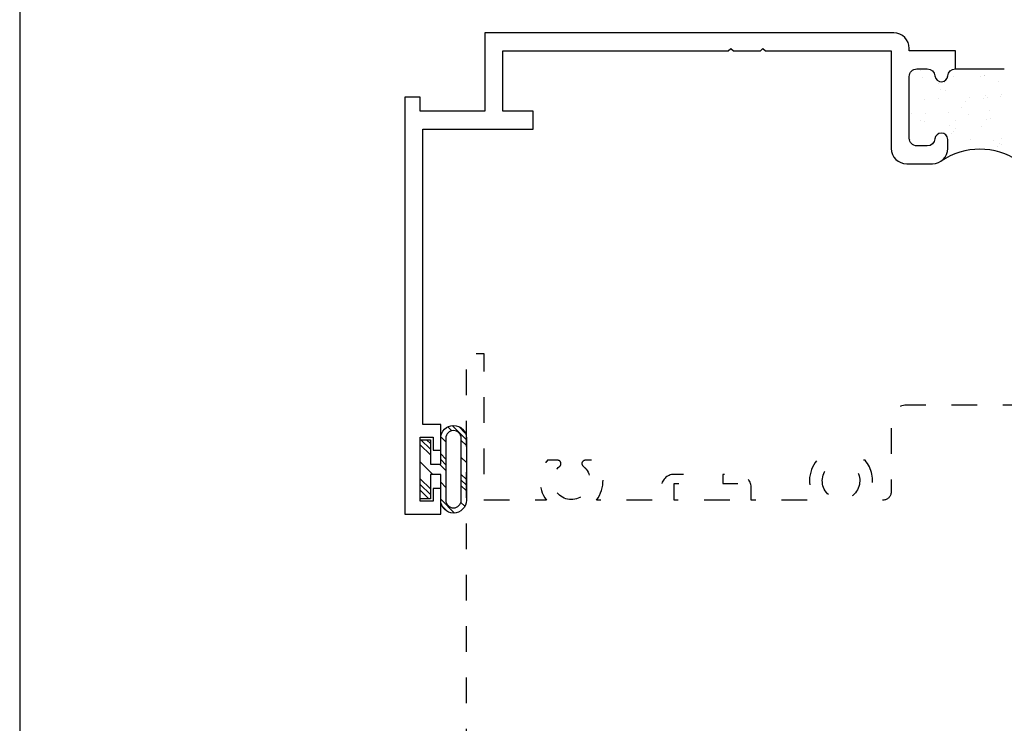
# Model space of a CAD drawing. Units: inches. Extents: x 0.5 to 8, y 0.3 to 10.7.
# Drawn here: x 0.5 to 4.3, y 5.5 to 8.2 of the extents above; entities that cross this region are included whole.
import ezdxf

# ---------------------------------------------------------------- set-up
doc = ezdxf.new("R2010")
doc.units = ezdxf.units.IN
doc.header["$MEASUREMENT"] = 0
doc.linetypes.add('AI-Linetype-1', pattern=[0.09375, 0.0625, -0.03125])
for name, color, linetype in [('BULBS', 7, 'Continuous'), ('OBJ', 7, 'Continuous'), ('POLY', 7, 'Continuous'), ('WINDOW', 7, 'Continuous')]:
    doc.layers.add(name, color=color, linetype=linetype)

# ---------------------------------------------------------------- blocks, each defined once
blk = doc.blocks.new('block 2')
at = {"layer": 'WINDOW', "color": 2, "linetype": 'AI-Linetype-1', "lineweight": 25, "true_color": 0xffff00}
blk.add_open_spline([(2.7835, 3.1012), (2.7835, 3.1012), (2.7835, 3.7867), (2.7835, 3.7867), (2.7866, 3.7861), (2.7898, 3.786), (2.7929, 3.7866), (2.7929, 3.7866), (3.0543, 3.8707), (3.0543, 3.8707), (3.0691, 3.8733), (3.0799, 3.8861), (3.0799, 3.9012), (3.0799, 3.9012), (3.0799, 3.9382), (3.0799, 3.9382), (3.0799, 3.9382), (3.8415, 3.9382), (3.8415, 3.9382), (3.8415, 3.9382), (3.8415, 4.6882), (3.8415, 4.6882), (3.8415, 4.6882), (4.4515, 4.6882), (4.4515, 4.6882), (4.4515, 4.6882), (4.4515, 6.2962), (4.4515, 6.2962), (4.4515, 6.2962), (6.1815, 6.2962), (6.1815, 6.2962), (6.1815, 6.2962), (6.1815, 4.6862), (6.1815, 4.6862), (6.1815, 4.6862), (6.2515, 4.6862), (6.2515, 4.6862), (6.2515, 4.6862), (6.2515, 6.9362), (6.2515, 6.9362), (6.2515, 6.9362), (6.1815, 6.9362), (6.1815, 6.9362), (6.1815, 6.9362), (6.1815, 6.3662), (6.1815, 6.3662), (6.1815, 6.3662), (5.939, 6.3662), (5.939, 6.3662), (5.9745, 6.4123), (5.9728, 6.477), (5.935, 6.5212), (5.935, 6.5212), (5.8952, 6.5212), (5.8952, 6.5212), (5.8881, 6.5212), (5.8823, 6.5154), (5.8823, 6.5083), (5.8823, 6.5044), (5.8841, 6.5007), (5.8871, 6.4982), (5.8913, 6.4948), (5.8952, 6.491), (5.8986, 6.4868), (5.9237, 6.4553), (5.9186, 6.4093), (5.8871, 6.3842), (5.8556, 6.359), (5.8097, 6.3641), (5.7845, 6.3956), (5.7593, 6.4271), (5.7645, 6.473), (5.796, 6.4982), (5.8015, 6.5027), (5.8024, 6.5108), (5.798, 6.5163), (5.7955, 6.5194), (5.7918, 6.5212), (5.7879, 6.5212), (5.7879, 6.5212), (5.7481, 6.5212), (5.7481, 6.5212), (5.7103, 6.477), (5.7086, 6.4123), (5.7441, 6.3662), (5.7441, 6.3662), (4.889, 6.3662), (4.889, 6.3662), (4.9245, 6.4123), (4.9228, 6.477), (4.885, 6.5212), (4.885, 6.5212), (4.8452, 6.5212), (4.8452, 6.5212), (4.8381, 6.5212), (4.8323, 6.5154), (4.8323, 6.5083), (4.8323, 6.5044), (4.8341, 6.5007), (4.8371, 6.4982), (4.8413, 6.4948), (4.8452, 6.491), (4.8486, 6.4868), (4.8737, 6.4553), (4.8686, 6.4093), (4.8371, 6.3842), (4.8056, 6.359), (4.7597, 6.3641), (4.7345, 6.3956), (4.7093, 6.4271), (4.7145, 6.473), (4.746, 6.4982), (4.7515, 6.5027), (4.7524, 6.5108), (4.748, 6.5163), (4.7455, 6.5194), (4.7418, 6.5212), (4.7379, 6.5212), (4.7379, 6.5212), (4.6981, 6.5212), (4.6981, 6.5212), (4.6709, 6.4894), (4.6617, 6.4461), (4.6737, 6.406), (4.6745, 6.4032), (4.675, 6.4002), (4.675, 6.3972), (4.675, 6.3801), (4.6611, 6.3662), (4.644, 6.3662), (4.644, 6.3662), (4.6275, 6.3662), (4.6275, 6.3662), (4.6104, 6.3662), (4.5965, 6.3801), (4.5965, 6.3972), (4.5965, 6.3972), (4.5965, 6.6762), (4.5965, 6.6762), (4.5965, 6.7093), (4.5697, 6.7362), (4.5365, 6.7362), (4.5365, 6.7362), (3.9665, 6.7362), (3.9665, 6.7362), (3.9334, 6.7362), (3.9065, 6.7093), (3.9065, 6.6762), (3.9065, 6.6762), (3.9065, 6.3972), (3.9065, 6.3972), (3.9065, 6.3801), (3.8927, 6.3662), (3.8755, 6.3662), (3.8755, 6.3662), (3.8591, 6.3662), (3.8591, 6.3662), (3.8561, 6.3662), (3.8531, 6.3666), (3.8503, 6.3675), (3.8339, 6.3724), (3.8245, 6.3896), (3.8294, 6.406), (3.8413, 6.4461), (3.8321, 6.4894), (3.805, 6.5212), (3.805, 6.5212), (3.7652, 6.5212), (3.7652, 6.5212), (3.7581, 6.5212), (3.7523, 6.5154), (3.7523, 6.5083), (3.7523, 6.5044), (3.7541, 6.5007), (3.7571, 6.4982), (3.7613, 6.4948), (3.7652, 6.491), (3.7686, 6.4868), (3.7937, 6.4553), (3.7886, 6.4093), (3.7571, 6.3842), (3.7256, 6.359), (3.6797, 6.3641), (3.6545, 6.3956), (3.6293, 6.4271), (3.6345, 6.473), (3.666, 6.4982), (3.6715, 6.5027), (3.6724, 6.5108), (3.668, 6.5163), (3.6655, 6.5194), (3.6618, 6.5212), (3.6579, 6.5212), (3.6579, 6.5212), (3.6181, 6.5212), (3.6181, 6.5212), (3.5803, 6.477), (3.5786, 6.4123), (3.6141, 6.3662), (3.6141, 6.3662), (3.3615, 6.3662), (3.3615, 6.3662), (3.3615, 6.3662), (3.3615, 6.4162), (3.3615, 6.4162), (3.3615, 6.4438), (3.3392, 6.4662), (3.3115, 6.4662), (3.3115, 6.4662), (3.2515, 6.4662), (3.2515, 6.4662), (3.2515, 6.4662), (3.2515, 6.4312), (3.2515, 6.4312), (3.2515, 6.4312), (3.3115, 6.4312), (3.3115, 6.4312), (3.3115, 6.4312), (3.3115, 6.3662), (3.3115, 6.3662), (3.3115, 6.3662), (3.0615, 6.3662), (3.0615, 6.3662), (3.0615, 6.3662), (3.0615, 6.4312), (3.0615, 6.4312), (3.0615, 6.4312), (3.1215, 6.4312), (3.1215, 6.4312), (3.1215, 6.4312), (3.1215, 6.4662), (3.1215, 6.4662), (3.1215, 6.4662), (3.0615, 6.4662), (3.0615, 6.4662), (3.0339, 6.4662), (3.0115, 6.4438), (3.0115, 6.4162), (3.0115, 6.4162), (3.0115, 6.3662), (3.0115, 6.3662), (3.0115, 6.3662), (2.759, 6.3662), (2.759, 6.3662), (2.7945, 6.4123), (2.7928, 6.477), (2.755, 6.5212), (2.755, 6.5212), (2.7152, 6.5212), (2.7152, 6.5212), (2.7081, 6.5212), (2.7023, 6.5154), (2.7023, 6.5083), (2.7023, 6.5044), (2.7041, 6.5007), (2.7071, 6.4982), (2.7113, 6.4948), (2.7152, 6.491), (2.7186, 6.4868), (2.7437, 6.4553), (2.7386, 6.4093), (2.7071, 6.3842), (2.6756, 6.359), (2.6297, 6.3641), (2.6045, 6.3956), (2.5793, 6.4271), (2.5845, 6.473), (2.616, 6.4982), (2.6215, 6.5027), (2.6224, 6.5108), (2.618, 6.5163), (2.6155, 6.5194), (2.6118, 6.5212), (2.6079, 6.5212), (2.6079, 6.5212), (2.5681, 6.5212), (2.5681, 6.5212), (2.5303, 6.477), (2.5286, 6.4123), (2.5641, 6.3662), (2.5641, 6.3662), (2.3215, 6.3662), (2.3215, 6.3662), (2.3215, 6.3662), (2.3215, 6.9362), (2.3215, 6.9362), (2.3215, 6.9362), (2.2515, 6.9362), (2.2515, 6.9362), (2.2515, 6.9362), (2.2515, 5.3422), (2.2515, 5.3422), (2.2515, 5.3422), (2.4015, 5.3422), (2.4015, 5.3422), (2.4015, 5.3422), (2.4015, 3.9352), (2.4015, 3.9352), (2.4015, 3.9352), (2.4715, 3.9352), (2.4715, 3.9352), (2.4715, 3.9352), (2.5335, 3.9352), (2.5335, 3.9352), (2.5335, 3.9352), (2.5335, 3.0932), (2.5335, 3.0932)], degree=3, knots=[0, 0, 0, 0, 1, 1, 1, 2, 2, 2, 3, 3, 3, 4, 4, 4, 5, 5, 5, 6, 6, 6, 7, 7, 7, 8, 8, 8, 9, 9, 9, 10, 10, 10, 11, 11, 11, 12, 12, 12, 13, 13, 13, 14, 14, 14, 15, 15, 15, 16, 16, 16, 17, 17, 17, 18, 18, 18, 19, 19, 19, 20, 20, 20, 21, 21, 21, 22, 22, 22, 23, 23, 23, 24, 24, 24, 25, 25, 25, 26, 26, 26, 27, 27, 27, 28, 28, 28, 29, 29, 29, 30, 30, 30, 31, 31, 31, 32, 32, 32, 33, 33, 33, 34, 34, 34, 35, 35, 35, 36, 36, 36, 37, 37, 37, 38, 38, 38, 39, 39, 39, 40, 40, 40, 41, 41, 41, 42, 42, 42, 43, 43, 43, 44, 44, 44, 45, 45, 45, 46, 46, 46, 47, 47, 47, 48, 48, 48, 49, 49, 49, 50, 50, 50, 51, 51, 51, 52, 52, 52, 53, 53, 53, 54, 54, 54, 55, 55, 55, 56, 56, 56, 57, 57, 57, 58, 58, 58, 59, 59, 59, 60, 60, 60, 61, 61, 61, 62, 62, 62, 63, 63, 63, 64, 64, 64, 65, 65, 65, 66, 66, 66, 67, 67, 67, 68, 68, 68, 69, 69, 69, 70, 70, 70, 71, 71, 71, 72, 72, 72, 73, 73, 73, 74, 74, 74, 75, 75, 75, 76, 76, 76, 77, 77, 77, 78, 78, 78, 79, 79, 79, 80, 80, 80, 81, 81, 81, 82, 82, 82, 83, 83, 83, 84, 84, 84, 85, 85, 85, 86, 86, 86, 87, 87, 87, 88, 88, 88, 89, 89, 89, 90, 90, 90, 91, 91, 91, 92, 92, 92, 93, 93, 93, 94, 94, 94, 95, 95, 95, 96, 96, 96, 97, 97, 97, 98, 98, 98, 99, 99, 99, 100, 100, 100, 101, 101, 101, 102, 102, 102, 102], dxfattribs=at)
blk = doc.blocks.new('block 3')
at = {"layer": 'POLY', "color": 1, "lineweight": 25, "true_color": 0xff0000}
blk.add_lwpolyline([(4.157, 8.0462), (4.3475, 8.0462)], dxfattribs=at)
blk = doc.blocks.new('block 4')
at = {"layer": 'POLY', "color": 1, "lineweight": 25, "true_color": 0xff0000}
blk.add_open_spline([(4.4034, 7.6867), (4.3123, 7.749), (4.1922, 7.749), (4.1011, 7.6867)], degree=3, dxfattribs=at)
blk = doc.blocks.new('block 5')
at = {"color": 1, "lineweight": 25, "true_color": 0xff0000}
blk.add_lwpolyline([(4.3347, 7.7746), (4.3347, 7.7746)], dxfattribs=at)
blk = doc.blocks.new('block 6')
at = {"color": 1, "lineweight": 25, "true_color": 0xff0000}
blk.add_lwpolyline([(4.2769, 7.85), (4.2769, 7.85)], dxfattribs=at)
blk = doc.blocks.new('block 7')
at = {"color": 1, "lineweight": 25, "true_color": 0xff0000}
blk.add_lwpolyline([(4.2122, 7.9343), (4.2122, 7.9343)], dxfattribs=at)
blk = doc.blocks.new('block 8')
at = {"color": 1, "lineweight": 25, "true_color": 0xff0000}
blk.add_lwpolyline([(4.1504, 8.0149), (4.1504, 8.0149)], dxfattribs=at)
blk = doc.blocks.new('block 9')
at = {"color": 1, "lineweight": 25, "true_color": 0xff0000}
blk.add_lwpolyline([(4.2143, 7.7707), (4.2143, 7.7707)], dxfattribs=at)
blk = doc.blocks.new('block 10')
at = {"color": 1, "lineweight": 25, "true_color": 0xff0000}
blk.add_lwpolyline([(4.1565, 7.8461), (4.1565, 7.8461)], dxfattribs=at)
blk = doc.blocks.new('block 11')
at = {"color": 1, "lineweight": 25, "true_color": 0xff0000}
blk.add_lwpolyline([(4.0918, 7.9304), (4.0918, 7.9304)], dxfattribs=at)
blk = doc.blocks.new('block 12')
at = {"color": 1, "lineweight": 25, "true_color": 0xff0000}
blk.add_lwpolyline([(4.03, 8.0109), (4.03, 8.0109)], dxfattribs=at)
blk = doc.blocks.new('block 13')
at = {"color": 1, "lineweight": 25, "true_color": 0xff0000}
blk.add_lwpolyline([(4.036, 7.8421), (4.036, 7.8421)], dxfattribs=at)
blk = doc.blocks.new('block 16')
at = {"color": 1, "lineweight": 25, "true_color": 0xff0000}
blk.add_lwpolyline([(4.3326, 7.9382), (4.3326, 7.9382)], dxfattribs=at)
blk = doc.blocks.new('block 17')
at = {"color": 1, "lineweight": 25, "true_color": 0xff0000}
blk.add_lwpolyline([(4.2708, 8.0188), (4.2708, 8.0188)], dxfattribs=at)
blk = doc.blocks.new('block 21')
at = {"color": 1, "lineweight": 25, "true_color": 0xff0000}
blk.add_lwpolyline([(4.3053, 7.767), (4.3053, 7.767)], dxfattribs=at)
blk = doc.blocks.new('block 22')
at = {"color": 1, "lineweight": 25, "true_color": 0xff0000}
blk.add_lwpolyline([(4.2941, 7.8519), (4.2941, 7.8519)], dxfattribs=at)
blk = doc.blocks.new('block 23')
at = {"color": 1, "lineweight": 25, "true_color": 0xff0000}
blk.add_lwpolyline([(4.2899, 7.8845), (4.2899, 7.8845)], dxfattribs=at)
blk = doc.blocks.new('block 24')
at = {"color": 1, "lineweight": 25, "true_color": 0xff0000}
blk.add_lwpolyline([(4.2832, 7.9353), (4.2832, 7.9353)], dxfattribs=at)
blk = doc.blocks.new('block 25')
at = {"color": 1, "lineweight": 25, "true_color": 0xff0000}
blk.add_lwpolyline([(4.272, 8.0202), (4.272, 8.0202)], dxfattribs=at)
blk = doc.blocks.new('block 26')
at = {"color": 1, "lineweight": 25, "true_color": 0xff0000}
blk.add_lwpolyline([(4.1399, 7.7943), (4.1399, 7.7943)], dxfattribs=at)
blk = doc.blocks.new('block 27')
at = {"color": 1, "lineweight": 25, "true_color": 0xff0000}
blk.add_lwpolyline([(4.1356, 7.8268), (4.1356, 7.8268)], dxfattribs=at)
blk = doc.blocks.new('block 28')
at = {"color": 1, "lineweight": 25, "true_color": 0xff0000}
blk.add_lwpolyline([(4.1289, 7.8776), (4.1289, 7.8776)], dxfattribs=at)
blk = doc.blocks.new('block 29')
at = {"color": 1, "lineweight": 25, "true_color": 0xff0000}
blk.add_lwpolyline([(4.1177, 7.9625), (4.1177, 7.9625)], dxfattribs=at)
blk = doc.blocks.new('block 30')
at = {"color": 1, "lineweight": 25, "true_color": 0xff0000}
blk.add_lwpolyline([(4.1135, 7.9951), (4.1135, 7.9951)], dxfattribs=at)
blk = doc.blocks.new('block 31')
at = {"color": 1, "lineweight": 25, "true_color": 0xff0000}
blk.add_lwpolyline([(3.9814, 7.7692), (3.9814, 7.7692)], dxfattribs=at)
blk = doc.blocks.new('block 37')
at = {"color": 1, "lineweight": 25, "true_color": 0xff0000}
blk.add_lwpolyline([(4.2567, 7.8212), (4.2567, 7.8212)], dxfattribs=at)
blk = doc.blocks.new('block 38')
at = {"color": 1, "lineweight": 25, "true_color": 0xff0000}
blk.add_lwpolyline([(4.3356, 7.9451), (4.3356, 7.9451)], dxfattribs=at)
blk = doc.blocks.new('block 40')
at = {"color": 1, "lineweight": 25, "true_color": 0xff0000}
blk.add_lwpolyline([(4.1791, 7.8946), (4.1791, 7.8946)], dxfattribs=at)
blk = doc.blocks.new('block 41')
at = {"color": 1, "lineweight": 25, "true_color": 0xff0000}
blk.add_lwpolyline([(4.1959, 7.921), (4.1959, 7.921)], dxfattribs=at)
blk = doc.blocks.new('block 42')
at = {"color": 1, "lineweight": 25, "true_color": 0xff0000}
blk.add_lwpolyline([(4.2563, 8.0158), (4.2563, 8.0158)], dxfattribs=at)
blk = doc.blocks.new('block 43')
at = {"color": 1, "lineweight": 25, "true_color": 0xff0000}
blk.add_lwpolyline([(4.0226, 7.8441), (4.0226, 7.8441)], dxfattribs=at)
blk = doc.blocks.new('block 44')
at = {"color": 1, "lineweight": 25, "true_color": 0xff0000}
blk.add_lwpolyline([(4.0394, 7.8705), (4.0394, 7.8705)], dxfattribs=at)
blk = doc.blocks.new('block 45')
at = {"color": 1, "lineweight": 25, "true_color": 0xff0000}
blk.add_lwpolyline([(4.0998, 7.9654), (4.0998, 7.9654)], dxfattribs=at)
blk = doc.blocks.new('block 46')
at = {"color": 1, "lineweight": 25, "true_color": 0xff0000}
blk.add_lwpolyline([(4.0222, 8.0388), (4.0222, 8.0388)], dxfattribs=at)
blk = doc.blocks.new('block 47')
at = {"color": 1, "lineweight": 25, "true_color": 0xff0000}
blk.add_lwpolyline([(4.3359, 7.7504), (4.3359, 7.7504)], dxfattribs=at)
blk = doc.blocks.new('block 54')
at = {"color": 1, "lineweight": 25, "true_color": 0xff0000}
blk.add_lwpolyline([(4.32, 7.743), (4.32, 7.743)], dxfattribs=at)
blk = doc.blocks.new('block 55')
at = {"color": 1, "lineweight": 25, "true_color": 0xff0000}
blk.add_lwpolyline([(4.3306, 7.7545), (4.3306, 7.7545)], dxfattribs=at)
blk = doc.blocks.new('block 60')
at = {"color": 1, "lineweight": 25, "true_color": 0xff0000}
blk.add_lwpolyline([(4.1478, 7.8027), (4.1478, 7.8027)], dxfattribs=at)
blk = doc.blocks.new('block 61')
at = {"color": 1, "lineweight": 25, "true_color": 0xff0000}
blk.add_lwpolyline([(4.1583, 7.8143), (4.1583, 7.8143)], dxfattribs=at)
blk = doc.blocks.new('block 62')
at = {"color": 1, "lineweight": 25, "true_color": 0xff0000}
blk.add_lwpolyline([(4.2081, 7.8686), (4.2081, 7.8686)], dxfattribs=at)
blk = doc.blocks.new('block 63')
at = {"color": 1, "lineweight": 25, "true_color": 0xff0000}
blk.add_lwpolyline([(4.2651, 7.9308), (4.2651, 7.9308)], dxfattribs=at)
blk = doc.blocks.new('block 64')
at = {"color": 1, "lineweight": 25, "true_color": 0xff0000}
blk.add_lwpolyline([(4.2757, 7.9424), (4.2757, 7.9424)], dxfattribs=at)
blk = doc.blocks.new('block 65')
at = {"color": 1, "lineweight": 25, "true_color": 0xff0000}
blk.add_lwpolyline([(4.3255, 7.9967), (4.3255, 7.9967)], dxfattribs=at)
blk = doc.blocks.new('block 66')
at = {"color": 1, "lineweight": 25, "true_color": 0xff0000}
blk.add_lwpolyline([(3.9861, 7.874), (3.9861, 7.874)], dxfattribs=at)
blk = doc.blocks.new('block 67')
at = {"color": 1, "lineweight": 25, "true_color": 0xff0000}
blk.add_lwpolyline([(4.0359, 7.9284), (4.0359, 7.9284)], dxfattribs=at)
blk = doc.blocks.new('block 68')
at = {"color": 1, "lineweight": 25, "true_color": 0xff0000}
blk.add_lwpolyline([(4.0929, 7.9906), (4.0929, 7.9906)], dxfattribs=at)
blk = doc.blocks.new('block 69')
at = {"color": 5, "lineweight": 25, "true_color": 0x0000ff}
blk.add_lwpolyline([(2.0723, 6.5819), (2.1123, 6.5419)], dxfattribs=at)
blk = doc.blocks.new('block 70')
at = {"color": 5, "lineweight": 25, "true_color": 0x0000ff}
blk.add_lwpolyline([(2.2323, 6.4219), (2.2523, 6.4019)], dxfattribs=at)
blk = doc.blocks.new('block 71')
at = {"color": 5, "lineweight": 25, "true_color": 0x0000ff}
blk.add_lwpolyline([(2.148, 6.5062), (2.1723, 6.4819)], dxfattribs=at)
blk = doc.blocks.new('block 72')
at = {"color": 5, "lineweight": 25, "true_color": 0x0000ff}
blk.add_lwpolyline([(2.1796, 6.6514), (2.195, 6.6359)], dxfattribs=at)
blk = doc.blocks.new('block 73')
at = {"color": 5, "lineweight": 25, "true_color": 0x0000ff}
blk.add_lwpolyline([(2.2323, 6.5987), (2.2523, 6.5787)], dxfattribs=at)
blk = doc.blocks.new('block 74')
at = {"color": 5, "lineweight": 25, "true_color": 0x0000ff}
blk.add_lwpolyline([(2.0723, 6.4051), (2.1062, 6.3712)], dxfattribs=at)
blk = doc.blocks.new('block 75')
at = {"color": 5, "lineweight": 25, "true_color": 0x0000ff}
blk.add_lwpolyline([(2.0751, 6.6012), (2.1123, 6.564)], dxfattribs=at)
blk = doc.blocks.new('block 76')
at = {"color": 5, "lineweight": 25, "true_color": 0x0000ff}
blk.add_lwpolyline([(2.2323, 6.444), (2.2523, 6.424)], dxfattribs=at)
blk = doc.blocks.new('block 77')
at = {"color": 5, "lineweight": 25, "true_color": 0x0000ff}
blk.add_lwpolyline([(2.1523, 6.524), (2.1723, 6.504)], dxfattribs=at)
blk = doc.blocks.new('block 78')
at = {"color": 5, "lineweight": 25, "true_color": 0x0000ff}
blk.add_lwpolyline([(2.1966, 6.6565), (2.2523, 6.6008)], dxfattribs=at)
blk = doc.blocks.new('block 79')
at = {"color": 5, "lineweight": 25, "true_color": 0x0000ff}
blk.add_lwpolyline([(2.0723, 6.4272), (2.1123, 6.3872)], dxfattribs=at)
blk = doc.blocks.new('block 80')
at = {"color": 5, "lineweight": 25, "true_color": 0x0000ff}
blk.add_lwpolyline([(2.159, 6.3405), (2.1772, 6.3223)], dxfattribs=at)
blk = doc.blocks.new('block 81')
at = {"color": 5, "lineweight": 25, "true_color": 0x0000ff}
blk.add_lwpolyline([(2.0972, 6.6012), (2.1123, 6.5861)], dxfattribs=at)
blk = doc.blocks.new('block 82')
at = {"color": 5, "lineweight": 25, "true_color": 0x0000ff}
blk.add_lwpolyline([(2.2323, 6.4661), (2.2523, 6.4461)], dxfattribs=at)
blk = doc.blocks.new('block 83')
at = {"color": 5, "lineweight": 25, "true_color": 0x0000ff}
blk.add_lwpolyline([(2.1523, 6.5461), (2.1723, 6.5261)], dxfattribs=at)
blk = doc.blocks.new('block 84')
at = {"color": 5, "lineweight": 25, "true_color": 0x0000ff}
blk.add_lwpolyline([(2.2227, 6.6524), (2.2479, 6.6273)], dxfattribs=at)
blk = doc.blocks.new('block 85')
at = {"color": 5, "lineweight": 25, "true_color": 0x0000ff}
blk.add_lwpolyline([(2.0723, 6.4493), (2.1123, 6.4093)], dxfattribs=at)
blk = doc.blocks.new('block 86')
at = {"color": 5, "lineweight": 25, "true_color": 0x0000ff}
blk.add_lwpolyline([(2.1523, 6.3693), (2.2059, 6.3157)], dxfattribs=at)
blk = doc.blocks.new('block 87')
at = {"color": 5, "lineweight": 25, "true_color": 0x0000ff}
blk.add_lwpolyline([(2.1525, 6.6121), (2.1723, 6.5924)], dxfattribs=at)
blk = doc.blocks.new('block 88')
at = {"color": 5, "lineweight": 25, "true_color": 0x0000ff}
blk.add_lwpolyline([(2.2323, 6.5324), (2.2523, 6.5124)], dxfattribs=at)
blk = doc.blocks.new('block 89')
at = {"color": 5, "lineweight": 25, "true_color": 0x0000ff}
blk.add_lwpolyline([(2.0723, 6.5156), (2.1217, 6.4662)], dxfattribs=at)
blk = doc.blocks.new('block 90')
at = {"color": 5, "lineweight": 25, "true_color": 0x0000ff}
blk.add_lwpolyline([(2.231, 6.3569), (2.2462, 6.3417)], dxfattribs=at)
blk = doc.blocks.new('block 91')
at = {"color": 5, "lineweight": 25, "true_color": 0x0000ff}
blk.add_lwpolyline([(2.1523, 6.4356), (2.1723, 6.4156)], dxfattribs=at)
blk = doc.blocks.new('block 119')
at = {"color": 7, "lineweight": 25, "true_color": 0xffffff}
blk.add_lwpolyline([(0.5125, 9.6307), (0.5125, 0.3182)], dxfattribs=at)
blk = doc.blocks.new('block 120')
at = {"layer": 'BULBS', "color": 5, "lineweight": 25, "true_color": 0x0000ff}
blk.add_open_spline([(2.2523, 6.6068), (2.2523, 6.6344), (2.2299, 6.6568), (2.2023, 6.6568), (2.1746, 6.6568), (2.1523, 6.6344), (2.1523, 6.6068), (2.1523, 6.6068), (2.1523, 6.5062), (2.1523, 6.5062), (2.1523, 6.5062), (2.1123, 6.5062), (2.1123, 6.5062), (2.1123, 6.5062), (2.1123, 6.6012), (2.1123, 6.6012), (2.1123, 6.6012), (2.0723, 6.6012), (2.0723, 6.6012), (2.0723, 6.6012), (2.0723, 6.3712), (2.0723, 6.3712), (2.0723, 6.3712), (2.1123, 6.3712), (2.1123, 6.3712), (2.1123, 6.3712), (2.1123, 6.4662), (2.1123, 6.4662), (2.1123, 6.4662), (2.1523, 6.4662), (2.1523, 6.4662), (2.1523, 6.4662), (2.1523, 6.3655), (2.1523, 6.3655), (2.1523, 6.3379), (2.1746, 6.3155), (2.2023, 6.3155), (2.2299, 6.3155), (2.2523, 6.3379), (2.2523, 6.3655), (2.2523, 6.3655), (2.2523, 6.6068), (2.2523, 6.6068)], degree=3, knots=[0, 0, 0, 0, 1, 1, 1, 2, 2, 2, 3, 3, 3, 4, 4, 4, 5, 5, 5, 6, 6, 6, 7, 7, 7, 8, 8, 8, 9, 9, 9, 10, 10, 10, 11, 11, 11, 12, 12, 12, 13, 13, 13, 14, 14, 14, 14], dxfattribs=at)
blk = doc.blocks.new('block 121')
at = {"layer": 'BULBS', "color": 5, "lineweight": 25, "true_color": 0x0000ff}
blk.add_open_spline([(2.2323, 6.3655), (2.2323, 6.349), (2.2188, 6.3355), (2.2023, 6.3355), (2.1857, 6.3355), (2.1723, 6.349), (2.1723, 6.3655), (2.1723, 6.3655), (2.1723, 6.6068), (2.1723, 6.6068), (2.1723, 6.6234), (2.1857, 6.6368), (2.2023, 6.6368), (2.2188, 6.6368), (2.2323, 6.6234), (2.2323, 6.6068), (2.2323, 6.6068), (2.2323, 6.3655), (2.2323, 6.3655)], degree=3, knots=[0, 0, 0, 0, 1, 1, 1, 2, 2, 2, 3, 3, 3, 4, 4, 4, 5, 5, 5, 6, 6, 6, 6], dxfattribs=at)
blk = doc.blocks.new('block 125')
at = {"layer": 'OBJ', "color": 4, "lineweight": 25, "true_color": 0x00ffff}
blk.add_open_spline([(3.9673, 7.6762), (3.9341, 7.6762), (3.9073, 7.703), (3.9073, 7.7362), (3.9073, 7.7362), (3.9073, 8.1162), (3.9073, 8.1162), (3.9073, 8.1162), (3.4173, 8.1162), (3.4173, 8.1162), (3.4173, 8.1162), (3.4073, 8.1262), (3.4073, 8.1262), (3.4073, 8.1262), (3.3973, 8.1162), (3.3973, 8.1162), (3.3973, 8.1162), (3.2923, 8.1162), (3.2923, 8.1162), (3.2923, 8.1162), (3.2823, 8.1262), (3.2823, 8.1262), (3.2823, 8.1262), (3.2723, 8.1162), (3.2723, 8.1162), (3.2723, 8.1162), (2.3943, 8.1162), (2.3943, 8.1162), (2.3943, 8.1162), (2.3943, 7.8812), (2.3943, 7.8812), (2.3943, 7.8812), (2.5123, 7.8812), (2.5123, 7.8812), (2.5123, 7.8812), (2.5123, 7.8112), (2.5123, 7.8112), (2.5123, 7.8112), (2.0823, 7.8112), (2.0823, 7.8112), (2.0823, 7.8112), (2.0823, 6.6612), (2.0823, 6.6612), (2.0823, 6.6612), (2.1523, 6.6612), (2.1523, 6.6612), (2.1523, 6.6612), (2.1523, 6.5612), (2.1523, 6.5612), (2.1523, 6.5612), (2.1223, 6.5612), (2.1223, 6.5612), (2.1223, 6.5612), (2.1223, 6.6112), (2.1223, 6.6112), (2.1223, 6.6112), (2.0723, 6.6112), (2.0723, 6.6112), (2.0723, 6.6112), (2.0723, 6.3612), (2.0723, 6.3612), (2.0723, 6.3612), (2.1223, 6.3612), (2.1223, 6.3612), (2.1223, 6.3612), (2.1223, 6.4112), (2.1223, 6.4112), (2.1223, 6.4112), (2.1523, 6.4112), (2.1523, 6.4112), (2.1523, 6.4112), (2.1523, 6.3112), (2.1523, 6.3112), (2.1523, 6.3112), (2.0123, 6.3112), (2.0123, 6.3112), (2.0123, 6.3112), (2.0123, 7.9362), (2.0123, 7.9362), (2.0123, 7.9362), (2.0723, 7.9362), (2.0723, 7.9362), (2.0723, 7.9362), (2.0723, 7.8812), (2.0723, 7.8812), (2.0723, 7.8812), (2.3243, 7.8812), (2.3243, 7.8812), (2.3243, 7.8812), (2.3243, 8.1862), (2.3243, 8.1862), (2.3243, 8.1862), (3.9173, 8.1862), (3.9173, 8.1862), (3.9504, 8.1862), (3.9773, 8.1593), (3.9773, 8.1262), (3.9773, 8.1262), (3.9773, 8.1162), (3.9773, 8.1162), (3.9773, 8.1162), (4.157, 8.1162), (4.157, 8.1162), (4.157, 8.1162), (4.157, 8.0462), (4.157, 8.0462), (4.1415, 8.0462), (4.1286, 8.0344), (4.1271, 8.0189), (4.1261, 8.0069), (4.1165, 7.9974), (4.1045, 7.9963), (4.0908, 7.995), (4.0786, 8.0052), (4.0774, 8.0189), (4.0759, 8.0344), (4.063, 8.0462), (4.0475, 8.0462), (4.0475, 8.0462), (4.0073, 8.0462), (4.0073, 8.0462), (3.9907, 8.0462), (3.9773, 8.0327), (3.9773, 8.0162), (3.9773, 8.0162), (3.9773, 7.7762), (3.9773, 7.7762), (3.9773, 7.7596), (3.9907, 7.7462), (4.0073, 7.7462), (4.0073, 7.7462), (4.0475, 7.7462), (4.0475, 7.7462), (4.063, 7.7462), (4.0759, 7.758), (4.0774, 7.7735), (4.0785, 7.7863), (4.0893, 7.7962), (4.1023, 7.7962), (4.1161, 7.7962), (4.1273, 7.785), (4.1273, 7.7712), (4.1273, 7.7712), (4.1273, 7.7362), (4.1273, 7.7362), (4.1273, 7.703), (4.1004, 7.6762), (4.0673, 7.6762), (4.0673, 7.6762), (3.9673, 7.6762), (3.9673, 7.6762)], degree=3, knots=[0, 0, 0, 0, 1, 1, 1, 2, 2, 2, 3, 3, 3, 4, 4, 4, 5, 5, 5, 6, 6, 6, 7, 7, 7, 8, 8, 8, 9, 9, 9, 10, 10, 10, 11, 11, 11, 12, 12, 12, 13, 13, 13, 14, 14, 14, 15, 15, 15, 16, 16, 16, 17, 17, 17, 18, 18, 18, 19, 19, 19, 20, 20, 20, 21, 21, 21, 22, 22, 22, 23, 23, 23, 24, 24, 24, 25, 25, 25, 26, 26, 26, 27, 27, 27, 28, 28, 28, 29, 29, 29, 30, 30, 30, 31, 31, 31, 32, 32, 32, 33, 33, 33, 34, 34, 34, 35, 35, 35, 36, 36, 36, 37, 37, 37, 38, 38, 38, 39, 39, 39, 40, 40, 40, 41, 41, 41, 42, 42, 42, 43, 43, 43, 44, 44, 44, 45, 45, 45, 46, 46, 46, 47, 47, 47, 48, 48, 48, 49, 49, 49, 50, 50, 50, 50], dxfattribs=at)

msp = doc.modelspace()

# ---------------------------------------------------------------- block references
for name in ['block 119', 'block 46', 'block 42', 'block 17', 'block 25', 'block 12', 'block 68', 'block 30', 'block 8', 'block 65', 'block 45', 'block 29', 'block 64', 'block 38', 'block 67', 'block 11', 'block 41', 'block 7', 'block 63', 'block 24', 'block 16', 'block 66', 'block 44', 'block 28', 'block 40', 'block 62', 'block 23', 'block 43', 'block 13', 'block 27', 'block 10', 'block 6', 'block 22', 'block 26', 'block 60', 'block 61', 'block 37', 'block 31', 'block 9', 'block 21', 'block 55', 'block 5', 'block 47', 'block 54', 'block 72', 'block 78', 'block 84', 'block 75', 'block 81', 'block 87', 'block 73', 'block 69', 'block 83', 'block 77', 'block 88', 'block 89', 'block 71', 'block 85', 'block 82', 'block 76', 'block 79', 'block 74', 'block 91', 'block 70', 'block 86', 'block 80', 'block 90']:
    msp.add_blockref(name, (0, 0))
at = {"layer": 'BULBS'}
for name in ['block 120', 'block 121']:
    msp.add_blockref(name, (0, 0), dxfattribs=at)
at = {"layer": 'OBJ'}
msp.add_blockref('block 125', (0, 0), dxfattribs=at)
at = {"layer": 'POLY'}
for name in ['block 3', 'block 4']:
    msp.add_blockref(name, (0, 0), dxfattribs=at)
at = {"layer": 'WINDOW'}
msp.add_blockref('block 2', (0, 0), dxfattribs=at)

doc.saveas('drawing.dxf')
